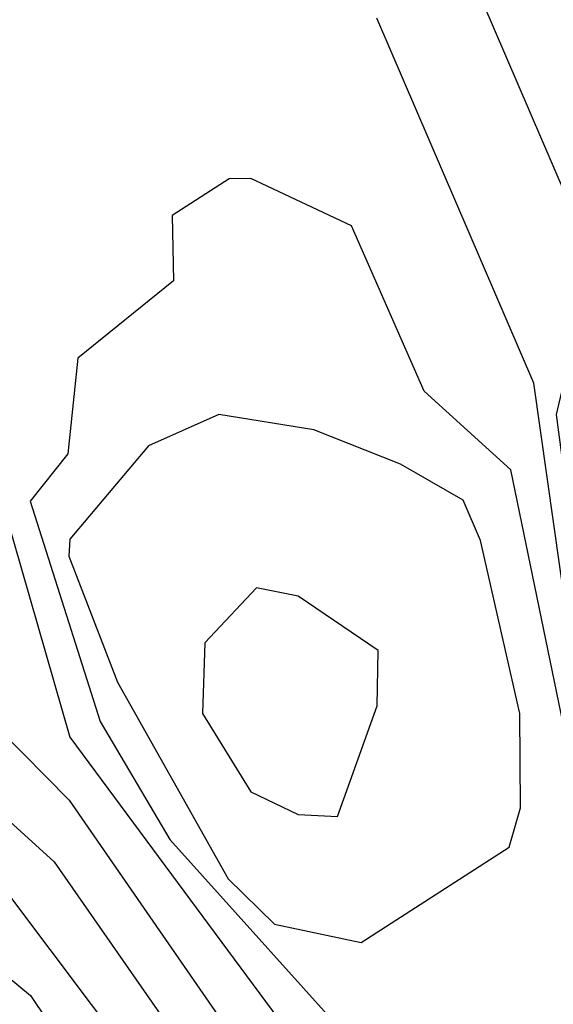
# Model space of a CAD drawing. Extents: x 524021 to 524228, y 3540195 to 3540426.
# Drawn here: x 524174 to 524175, y 3540321 to 3540323 of the extents above; entities that cross this region are included whole.
import ezdxf

# ---------------------------------------------------------------- set-up
doc = ezdxf.new("R2010")
doc.units = 0

msp = doc.modelspace()

# ---------------------------------------------------------------- linework, layer by layer
at = {"layer": 'Contours'}
for points in [[(524170.8857, 3540324.2907, 376.8), (524171.349, 3540324.8989, 376.8), (524171.4678, 3540325.0005, 376.8), (524172.0422, 3540325.035, 376.8), (524172.0753, 3540324.6455, 376.8), (524172.1773, 3540324.3917, 376.8), (524172.3294, 3540324.3219, 376.8), (524173.0727, 3540324.1919, 376.8), (524173.495, 3540324.0205, 376.8), (524173.5626, 3540323.9862, 376.8), (524173.7822, 3540323.7481, 376.8), (524173.885, 3540323.6825, 376.8), (524173.9535, 3540323.4798, 376.8), (524174.1064, 3540322.7365, 376.8), (524174.0824, 3540322.1283, 376.8), (524174.2384, 3540321.5877, 376.8), (524174.7137, 3540320.9458, 376.8), (524174.8816, 3540320.591, 376.8), (524174.931, 3540320.5391, 376.8), (524175.0986, 3540320.5066, 376.8), (524174.9479, 3540320.4404, 376.8), (524174.931, 3540320.3765, 376.8), (524174.8843, 3540319.3916, 376.8)], [(524170.8875, 3540324.24, 376.6), (524171.2989, 3540324.6587, 376.6), (524171.4002, 3540324.7086, 376.6), (524171.7419, 3540324.6455, 376.6), (524171.8978, 3540324.3076, 376.6), (524172.1604, 3540324.1382, 376.6), (524172.6335, 3540324.0569, 376.6), (524172.9038, 3540323.9236, 376.6), (524173.2923, 3540323.9001, 376.6), (524173.4275, 3540323.7946, 376.6), (524173.5397, 3540323.6488, 376.6), (524173.5409, 3540323.2433, 376.6), (524173.6261, 3540322.821, 376.6), (524173.8513, 3540322.4155, 376.6), (524173.8646, 3540322.1283, 376.6), (524174.0332, 3540321.7229, 376.6), (524174.0863, 3540321.6043, 376.6), (524174.237, 3540321.4526, 376.6), (524174.6104, 3540320.912, 376.6), (524174.7893, 3540320.4897, 376.6), (524174.7331, 3540319.5436, 376.6)], [(524171.2651, 3540324.5273, 376.4), (524171.3496, 3540324.5556, 376.4), (524171.4509, 3540324.5249, 376.4), (524171.5502, 3540324.3752, 376.4), (524171.718, 3540324.2569, 376.4), (524171.907, 3540324.0386, 376.4), (524172.0422, 3540323.9507, 376.4), (524172.3801, 3540323.87, 376.4), (524172.8362, 3540323.6278, 376.4), (524173.0896, 3540323.6153, 376.4), (524173.1192, 3540323.5812, 376.4), (524173.1095, 3540323.1588, 376.4), (524173.2078, 3540322.6998, 376.4), (524173.2416, 3540322.6373, 376.4), (524173.4249, 3540322.4831, 376.4), (524173.5804, 3540322.2128, 376.4), (524173.6131, 3540322.0439, 376.4), (524173.8177, 3540321.6046, 376.4), (524173.8667, 3540321.554, 376.4), (524174.0215, 3540321.4864, 376.4), (524174.2046, 3540321.3198, 376.4), (524174.4766, 3540320.9289, 376.4), (524174.645, 3540320.5741, 376.4), (524174.61, 3540319.7306, 376.4)], [(524171.2482, 3540324.399, 376.2), (524171.3833, 3540324.3435, 376.2), (524171.5692, 3540324.2104, 376.2), (524171.9746, 3540323.7398, 376.2), (524172.5997, 3540323.4792, 376.2), (524172.6687, 3540323.4291, 376.2), (524172.7137, 3540322.9223, 376.2), (524172.7759, 3540322.5676, 376.2), (524172.6812, 3540322.4324, 376.2), (524172.5135, 3540321.9425, 376.2), (524172.5306, 3540321.8412, 376.2), (524172.6672, 3540321.5962, 376.2), (524172.7348, 3540321.5863, 376.2), (524172.9882, 3540321.6872, 376.2), (524173.0713, 3540321.7567, 376.2), (524173.1234, 3540321.86, 376.2), (524173.2078, 3540321.8444, 376.2), (524173.5119, 3540321.59, 376.2), (524174.1062, 3540321.2499, 376.2), (524174.3725, 3540320.8951, 376.2), (524174.5236, 3540320.5404, 376.2), (524174.476, 3540319.8646, 376.2), (524174.2081, 3540319.1551, 376.2)], [(524171.1371, 3540322.652, 376), (524171.3682, 3540322.9561, 376), (524171.4721, 3540323.2095, 376), (524171.8022, 3540323.4967, 376), (524172.0084, 3540323.5689, 376), (524172.3589, 3540323.3785, 376), (524172.4511, 3540322.9561, 376), (524172.451, 3540322.6014, 376), (524172.2744, 3540322.1283, 376), (524172.2237, 3540321.8243, 376), (524172.2449, 3540321.7041, 376), (524172.4148, 3540321.5371, 376), (524172.7179, 3540321.3571, 376), (524172.8362, 3540321.3475, 376), (524173.3768, 3540321.4391, 376), (524173.5964, 3540321.3541, 376), (524174.0525, 3540321.1159, 376), (524174.1539, 3540321.033, 376), (524174.2576, 3540320.8782, 376), (524174.3922, 3540320.5741, 376), (524174.395, 3540320.4728, 376), (524174.3587, 3540320.1011, 376), (524173.9666, 3540319.0706, 376)], [(524176.5026, 3540319.7464, 376.6), (524176.3281, 3540319.966, 376.6), (524176.1473, 3540320.2184, 376.6), (524175.8939, 3540320.4246, 376.6), (524175.7225, 3540320.591, 376.6), (524175.4378, 3540320.8363, 376.6), (524175.3715, 3540320.912, 376.6), (524175.3311, 3540321.1992, 376.6), (524175.3164, 3540321.4019, 376.6), (524175.3214, 3540321.5371, 376.6), (524175.3066, 3540321.554, 376.6), (524175.3093, 3540321.5709, 376.6), (524175.3195, 3540321.5877, 376.6), (524175.3204, 3540321.6046, 376.6), (524175.3207, 3540321.706, 376.6), (524175.3237, 3540321.7567, 376.6), (524175.3365, 3540321.7736, 376.6), (524175.3208, 3540321.858, 376.6), (524175.3366, 3540321.8749, 376.6), (524175.2834, 3540322.2804, 376.6), (524175.3265, 3540322.4662, 376.6), (524175.3022, 3540322.7534, 376.6), (524175.0482, 3540323.3447, 376.6)], [(524176.5528, 3540319.6613, 376.8), (524176.1473, 3540320.2025, 376.8), (524175.7419, 3540320.5199, 376.8), (524175.3584, 3540320.912, 376.8), (524175.3139, 3540321.3006, 376.8), (524175.3118, 3540321.4695, 376.8), (524175.3204, 3540321.5371, 376.8), (524175.3046, 3540321.554, 376.8), (524175.3195, 3540321.7475, 376.8), (524175.2348, 3540322.348, 376.8), (524174.8972, 3540323.1318, 376.8)], [(524174.5801, 3540322.7872, 377), (524174.458, 3540322.7084, 377), (524174.461, 3540322.5676, 377), (524174.2552, 3540322.4016, 377), (524174.2337, 3540322.1959, 377), (524174.1527, 3540322.0946, 377), (524174.3034, 3540321.6215, 377), (524174.4526, 3540321.3681, 377), (524174.8803, 3540320.8928, 377), (524175.1844, 3540320.8247, 377), (524175.4209, 3540320.8217, 377), (524175.3414, 3540320.912, 377), (524175.3092, 3540321.1992, 377), (524175.3026, 3540321.5924, 377), (524175.1848, 3540322.1621, 377), (524174.9992, 3540322.3311, 377), (524174.8429, 3540322.6858, 377), (524174.6269, 3540322.7878, 377), (524174.5801, 3540322.7872, 377)], [(524174.5579, 3540322.2804, 377.2), (524174.4073, 3540322.2135, 377.2), (524174.2383, 3540322.0132, 377.2), (524174.236, 3540321.9763, 377.2), (524174.3403, 3540321.706, 377.2), (524174.5781, 3540321.2837, 377.2), (524174.6776, 3540321.1861, 377.2), (524174.8634, 3540321.1465, 377.2), (524175.1815, 3540321.3512, 377.2), (524175.2058, 3540321.4357, 377.2), (524175.2043, 3540321.6384, 377.2), (524175.1197, 3540322.0101, 377.2), (524175.083, 3540322.097, 377.2), (524174.9479, 3540322.1741, 377.2), (524174.762, 3540322.2475, 377.2), (524174.5579, 3540322.2804, 377.2)], [(524174.6389, 3540321.9087, 377.4), (524174.5278, 3540321.7905, 377.4), (524174.5231, 3540321.6384, 377.4), (524174.6269, 3540321.4706, 377.4), (524174.7283, 3540321.4216, 377.4), (524174.8127, 3540321.4171, 377.4), (524174.8984, 3540321.6553, 377.4), (524174.9003, 3540321.7736, 377.4), (524174.7283, 3540321.8908, 377.4), (524174.6389, 3540321.9087, 377.4)]]:
    msp.add_polyline3d(points, dxfattribs=at)

doc.saveas('drawing.dxf')
